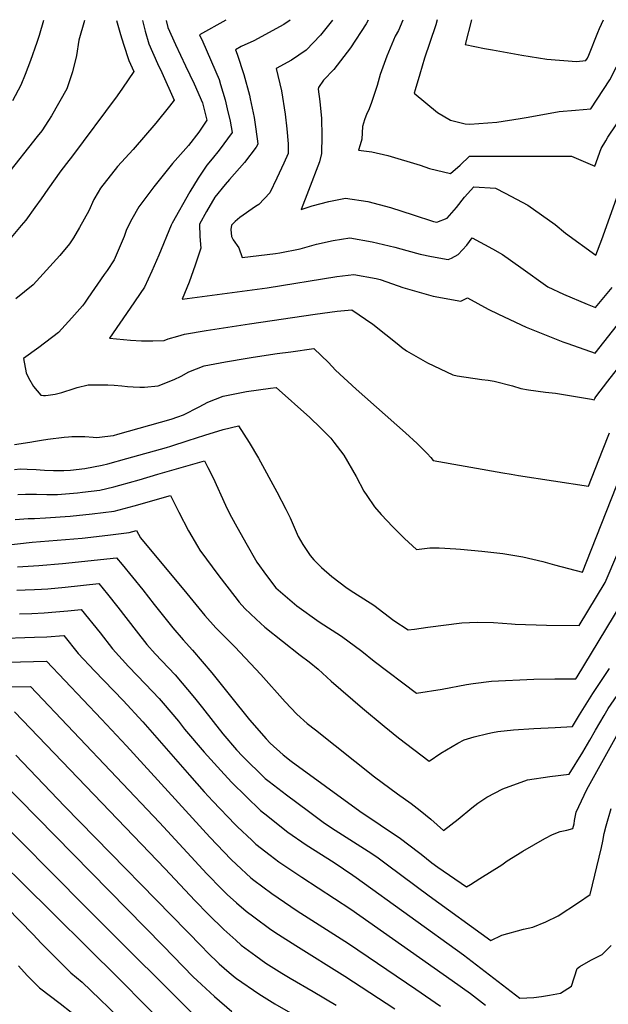
# Model space of a CAD drawing. Units: inches. Extents: x 2506789 to 2509709, y 1534212 to 1539502.
# Drawn here: x 2508760 to 2509133, y 1538877 to 1539501 of the extents above; entities that cross this region are included whole.
import ezdxf

# ---------------------------------------------------------------- set-up
doc = ezdxf.new("R2010")
doc.units = ezdxf.units.IN
doc.header["$MEASUREMENT"] = 0
doc.layers.add('tile_2649_08_contour_10ft', color=165, linetype='Continuous')

msp = doc.modelspace()

# ---------------------------------------------------------------- linework, layer by layer
at = {"layer": 'tile_2649_08_contour_10ft'}
for points, elevation in [([(2508801.52, 1539500.72), (2508797.92, 1539488.15), (2508796.49, 1539478.51), (2508793.97, 1539468.22), (2508790.24, 1539457.43), (2508780.59, 1539440.21), (2508778.83, 1539437.31), (2508774.43, 1539430.79), (2508771.54, 1539427.04), (2508751.91, 1539402.18)], 7790), ([(2508821.75, 1539500.75), (2508824.35, 1539491.73), (2508826.32, 1539485.59), (2508829.69, 1539475.25), (2508832.74, 1539468.28), (2508825.59, 1539457.74), (2508822.15, 1539452.91), (2508793.25, 1539413.99), (2508791.63, 1539411.92), (2508786.56, 1539405.3), (2508778.3, 1539393.74), (2508774.07, 1539387.6), (2508770.12, 1539382.14), (2508764.3, 1539374.16), (2508761.5, 1539370.72), (2508754.06, 1539361.79)], 7780), ([(2508775.57, 1539500.68), (2508772.79, 1539491.26), (2508771.34, 1539486.78), (2508767.43, 1539475.22), (2508763.95, 1539466.36), (2508761.24, 1539459.69), (2508755.93, 1539449.79)], 7800), ([(2508838.33, 1539500.77), (2508838.54, 1539499.8), (2508839.98, 1539493.97), (2508842.26, 1539485.96), (2508847.85, 1539473.4), (2508850.55, 1539467.65), (2508858.33, 1539450.26), (2508855.35, 1539446.41), (2508846.76, 1539435.58), (2508832.46, 1539418.86), (2508822.54, 1539408.02), (2508811.77, 1539394.3), (2508810.26, 1539391.85), (2508807.51, 1539387.27), (2508804.25, 1539380), (2508798.39, 1539369.38), (2508794.57, 1539362.97), (2508792.08, 1539359.03), (2508785.88, 1539351.76), (2508777.45, 1539342.38), (2508768.97, 1539333.08), (2508758.12, 1539324.27)], 7770), ([(2508853.27, 1539500.79), (2508854.37, 1539496.27), (2508859.19, 1539485.39), (2508865.61, 1539472), (2508871.07, 1539460.43), (2508876.24, 1539448.44), (2508879.12, 1539437.41), (2508873.91, 1539429.92), (2508867.51, 1539421.39), (2508857.29, 1539410.05), (2508845.55, 1539395.23), (2508835.88, 1539382.53), (2508831.61, 1539374.64), (2508828.25, 1539368.05), (2508826.6, 1539363.76), (2508824.7, 1539359.2), (2508820.35, 1539348.89), (2508815.81, 1539342.22), (2508814.02, 1539339.59), (2508803.63, 1539324.58), (2508801.48, 1539321.48), (2508800.25, 1539319.71), (2508793.5, 1539312.11), (2508784.98, 1539302.89), (2508772.55, 1539293.29), (2508762.8, 1539286.26), (2508764.56, 1539277.23), (2508766.07, 1539274.12), (2508769.26, 1539268.7), (2508773.89, 1539263.01), (2508775.58, 1539262.91), (2508776.88, 1539262.98), (2508778.53, 1539263.14), (2508783.02, 1539263.74), (2508787.08, 1539264.8), (2508794.99, 1539267.4), (2508796.89, 1539268.03), (2508803.86, 1539269.71), (2508816.27, 1539269.63), (2508820.36, 1539269.43), (2508825.19, 1539269.02), (2508828.84, 1539268.51), (2508832.46, 1539268.38), (2508836.54, 1539268.25), (2508839.54, 1539268.17), (2508848.27, 1539269.03), (2508858.32, 1539273.12), (2508862.88, 1539275.07), (2508867.61, 1539277.81), (2508877.4, 1539281.68), (2508890.95, 1539284.19), (2508904.54, 1539286.66), (2508908.37, 1539287.28), (2508923.64, 1539289.45), (2508932.3, 1539290.64), (2508946.87, 1539292.62), (2508956.04, 1539283.86), (2508960.46, 1539279.06), (2508973.63, 1539266.84), (2509004.98, 1539239.28), (2509012.23, 1539232.46), (2509018.69, 1539226.2), (2509020.87, 1539223.49), (2509022.45, 1539221.74), (2509066.54, 1539213.88), (2509071.8, 1539212.98), (2509076.5, 1539212.23), (2509120.79, 1539205.49), (2509129.74, 1539228.12), (2509134.19, 1539239.12)], 7760), ([(2508890.99, 1539500.84), (2508874.5, 1539491.51), (2508876.45, 1539487.18), (2508886.78, 1539463.2), (2508887.75, 1539460.02), (2508890.58, 1539450.4), (2508891.98, 1539444.61), (2508893.78, 1539436.77), (2508895.13, 1539429.74), (2508886.81, 1539418.37), (2508882.47, 1539413.05), (2508879.1, 1539408.85), (2508877.42, 1539406.41), (2508873.63, 1539400.78), (2508868.34, 1539392.01), (2508857.06, 1539372.2), (2508856.4, 1539371), (2508848.6, 1539351.96), (2508844.15, 1539341.75), (2508839.6, 1539331.62), (2508830.56, 1539318.23), (2508817.38, 1539299.18), (2508830.62, 1539297.91), (2508837.74, 1539297.57), (2508844.9, 1539297.52), (2508852.1, 1539297.73), (2508854.57, 1539298.76), (2508860.6, 1539300.59), (2508864.86, 1539301.82), (2508878.59, 1539304.06), (2508892.34, 1539306.26), (2508906.13, 1539308.39), (2508947.69, 1539314.51), (2508961.67, 1539316.33), (2508970.87, 1539317.2), (2508984.28, 1539308.2), (2509000.59, 1539295.1), (2509002.33, 1539293.54), (2509005.5, 1539291.2), (2509018.87, 1539283.68), (2509034.83, 1539275.95), (2509037.61, 1539275.45), (2509053.35, 1539273.06), (2509057.34, 1539272.56), (2509061.17, 1539271.97), (2509072.78, 1539268.92), (2509077.89, 1539267.36), (2509082.8, 1539266.46), (2509093.62, 1539264.97), (2509099.86, 1539264.37), (2509122.74, 1539260.63), (2509124.52, 1539260.06), (2509124.92, 1539261.04), (2509125.57, 1539261.95), (2509133.03, 1539272), (2509165.11, 1539313.04)], 7750), ([(2508931.92, 1539500.9), (2508927.79, 1539498.12), (2508908.76, 1539487.7), (2508900.73, 1539484.18), (2508897.1, 1539482.12), (2508898.26, 1539479.28), (2508902.45, 1539466.34), (2508906.07, 1539453.35), (2508906.57, 1539451.02), (2508909.02, 1539439.19), (2508909.46, 1539436.27), (2508911.2, 1539424.26), (2508911.42, 1539422.22), (2508910.38, 1539420.34), (2508902.8, 1539410.7), (2508893.4, 1539399.85), (2508890.61, 1539396.65), (2508884.07, 1539388.71), (2508878.85, 1539379.64), (2508874.42, 1539371.55), (2508874.69, 1539363.65), (2508875.34, 1539356.35), (2508871.63, 1539345.48), (2508867.77, 1539334.74), (2508863.37, 1539323.98), (2508917.29, 1539331.12), (2508961.47, 1539338.29), (2508972.12, 1539339.58), (2508986.32, 1539337.04), (2508988.79, 1539336.46), (2509000.25, 1539332.49), (2509003.28, 1539331.37), (2509022.41, 1539325.97), (2509040.02, 1539322.78), (2509044.18, 1539324.78), (2509057.18, 1539317.55), (2509063.78, 1539314.44), (2509081.27, 1539306.22), (2509104.57, 1539296.97), (2509107.7, 1539295.78), (2509124.98, 1539289.67), (2509147.13, 1539317.6)], 7740), ([(2508958.62, 1539500.93), (2508951.12, 1539491.49), (2508942.04, 1539481.89), (2508932.77, 1539475.57), (2508922.99, 1539470.28), (2508926.34, 1539456.05), (2508928.64, 1539441.25), (2508929.79, 1539432.09), (2508930.47, 1539422.48), (2508930.58, 1539416.31), (2508927.93, 1539410.21), (2508923.46, 1539400.72), (2508918.9, 1539391.51), (2508911.98, 1539384.05), (2508909.78, 1539382.7), (2508899.9, 1539375.85), (2508896.95, 1539373.15), (2508894.7, 1539370.91), (2508894.28, 1539368.21), (2508894.7, 1539363.78), (2508895.63, 1539361.6), (2508899.29, 1539356.6), (2508901.36, 1539350.49), (2508922.45, 1539352.87), (2508925.34, 1539353.37), (2508938.08, 1539355.82), (2508948.48, 1539358.79), (2508959.02, 1539361.15), (2508969.64, 1539362.78), (2508983.83, 1539360.37), (2508998.12, 1539356.99), (2509005.75, 1539354.88), (2509014.27, 1539352.53), (2509021.3, 1539350.94), (2509031.94, 1539349.14), (2509034.15, 1539350.06), (2509038.25, 1539352.39), (2509043.75, 1539358.28), (2509047.05, 1539362.93), (2509060.1, 1539355.86), (2509066.28, 1539352.37), (2509077.91, 1539344), (2509095.03, 1539331.88), (2509104.97, 1539327.17), (2509119.9, 1539320.84), (2509125.37, 1539318.7), (2509135.76, 1539331.34)], 7730), ([(2508981.32, 1539500.96), (2508979.89, 1539498.55), (2508970.07, 1539483.38), (2508959.44, 1539469.68), (2508952.99, 1539462.81), (2508949.87, 1539458.3), (2508949.55, 1539457.07), (2508950.7, 1539449.36), (2508951.6, 1539438.57), (2508951.91, 1539427.58), (2508951.7, 1539416.41), (2508950.36, 1539410.98), (2508943.45, 1539392.98), (2508938.75, 1539380.89), (2508945.87, 1539383.17), (2508956.36, 1539385.99), (2508966.94, 1539388.01), (2508981.09, 1539385.97), (2508995.44, 1539382.09), (2509009.86, 1539377.47), (2509022.71, 1539373.29), (2509024.67, 1539372.86), (2509031.2, 1539375.39), (2509037.14, 1539382.15), (2509042.31, 1539388.68), (2509048.15, 1539395.13), (2509061.88, 1539394.28), (2509067.98, 1539391.19), (2509082.43, 1539383.51), (2509099.81, 1539371.41), (2509106.37, 1539365.9), (2509125.58, 1539351.78), (2509129.23, 1539361.74), (2509141.84, 1539396.75)], 7720), ([(2509003.14, 1539500.99), (2509000.41, 1539494.35), (2508998.4, 1539490.65), (2508993.07, 1539478.15), (2508988.91, 1539466.37), (2508986.94, 1539459.38), (2508983.12, 1539448.03), (2508981.44, 1539443.61), (2508980.5, 1539441.71), (2508978.94, 1539437.69), (2508977.76, 1539433.37), (2508977.15, 1539425.41), (2508976.17, 1539421.76), (2508975.05, 1539418.41), (2508983.5, 1539417.41), (2508993.79, 1539415.18), (2509014.23, 1539408.87), (2509020.2, 1539406.91), (2509033.41, 1539403.75), (2509039.56, 1539409.03), (2509045.5, 1539414.71), (2509110.01, 1539414.56), (2509124.77, 1539408.35), (2509128.86, 1539419.53), (2509131.74, 1539424.46), (2509133.16, 1539426.71), (2509143.18, 1539441.7)], 7710), ([(2509024.96, 1539501.02), (2509024.11, 1539498.02), (2509020.37, 1539486.64), (2509016.99, 1539476.74), (2509013.99, 1539466.71), (2509011.09, 1539456.66), (2509010.49, 1539454.54), (2509025.12, 1539442.44), (2509033.48, 1539437.38), (2509042.79, 1539435.22), (2509045.58, 1539434.94), (2509062.78, 1539436.25), (2509077.62, 1539438.59), (2509082.56, 1539439.41), (2509102.3, 1539442.97), (2509112.53, 1539443.92), (2509122.22, 1539444.63), (2509134.32, 1539463.16), (2509138.51, 1539471.24), (2509140.21, 1539474.65), (2509150.01, 1539495.47), (2509152.87, 1539501.2)], 7700), ([(2509046.82, 1539501.05), (2509042.72, 1539485.49), (2509055.02, 1539482.97), (2509060.09, 1539482), (2509078.63, 1539478.75), (2509094.5, 1539476.27), (2509113.22, 1539474.62), (2509119.19, 1539475.25), (2509120.18, 1539476.75), (2509121.14, 1539478.67), (2509126.81, 1539493), (2509127.86, 1539495.69), (2509130.27, 1539501.17)], 7690), ([(2508757.11, 1539231.79), (2508766.88, 1539233.22), (2508770.58, 1539233.93), (2508774.29, 1539234.64), (2508778.3, 1539235.17), (2508788.61, 1539236.38), (2508791.46, 1539236.69), (2508793.48, 1539236.82), (2508801.84, 1539236.8), (2508806.99, 1539236.38), (2508809.36, 1539236.28), (2508814.43, 1539236.84), (2508819.87, 1539237.57), (2508822.62, 1539238.32), (2508856.37, 1539247.85), (2508860.6, 1539249.29), (2508864.25, 1539250.57), (2508874.1, 1539255.67), (2508879.57, 1539258.58), (2508889.4, 1539262.4), (2508904.18, 1539265.34), (2508911.83, 1539266.48), (2508919.47, 1539267.57), (2508922.87, 1539268.03), (2508944.29, 1539248.87), (2508951.11, 1539242.49), (2508957.68, 1539235.84), (2508959.6, 1539233.34), (2508965.87, 1539225.04), (2508973.72, 1539211.43), (2508978.55, 1539202.32), (2508980.46, 1539199.43), (2508985.21, 1539192.29), (2508989.47, 1539187.37), (2508996.87, 1539179.58), (2509004.35, 1539172.27), (2509011.91, 1539165.31), (2509020.36, 1539166.37), (2509026.23, 1539166.23), (2509036.72, 1539165.66), (2509039.75, 1539165.43), (2509053.19, 1539164.1), (2509066.64, 1539162.74), (2509079.34, 1539160.51), (2509091.95, 1539157.61), (2509099.2, 1539155.51), (2509117.04, 1539150.93), (2509117.05, 1539150.93), (2509117.06, 1539150.94), (2509117.06, 1539150.95), (2509122.48, 1539164.72), (2509138.69, 1539206.04)], 7770), ([(2508757.09, 1539215.89), (2508760.83, 1539216.33), (2508765.3, 1539216.26), (2508770.99, 1539216.05), (2508773.37, 1539215.83), (2508776.23, 1539215.57), (2508781.83, 1539215.31), (2508785.64, 1539215.28), (2508788.5, 1539215.31), (2508792.61, 1539215.62), (2508801.68, 1539216.66), (2508812.75, 1539218.78), (2508816.29, 1539219.66), (2508828.46, 1539222.9), (2508853.51, 1539229.93), (2508856.28, 1539230.72), (2508867.26, 1539234.29), (2508877.75, 1539237.78), (2508889.29, 1539241.34), (2508899.01, 1539243.6), (2508905.9, 1539233.08), (2508911.72, 1539223.18), (2508923.43, 1539201.7), (2508929.12, 1539190.81), (2508931.8, 1539185.25), (2508936.98, 1539173.49), (2508939.81, 1539168.43), (2508944.45, 1539161.38), (2508946.76, 1539158.65), (2508951.75, 1539153.78), (2508958.29, 1539148.2), (2508967.91, 1539140.71), (2508972.14, 1539137.96), (2508984.8, 1539130.02), (2508991.2, 1539125.13), (2508997.55, 1539120.3), (2509006.56, 1539114.2), (2509010.7, 1539114.73), (2509019.13, 1539115.89), (2509040.59, 1539118.65), (2509050.35, 1539119.17), (2509060.68, 1539118.95), (2509072.11, 1539118.08), (2509074.43, 1539117.82), (2509094.14, 1539117.25), (2509114.97, 1539117.06), (2509131.34, 1539144.27), (2509139.52, 1539163.19)], 7780), ([(2508759.28, 1539200.21), (2508764.19, 1539200.24), (2508771.13, 1539200.26), (2508777.7, 1539200.08), (2508784.53, 1539200.14), (2508797.16, 1539201.17), (2508800.35, 1539201.53), (2508811.17, 1539202.92), (2508820.04, 1539205), (2508823.84, 1539205.95), (2508836.17, 1539209.47), (2508848.09, 1539213.07), (2508877.5, 1539221.49), (2508879.75, 1539217.16), (2508883.03, 1539210.58), (2508890.85, 1539193.45), (2508893.44, 1539188.08), (2508897.03, 1539181.47), (2508903.79, 1539169.36), (2508910.8, 1539157.2), (2508916.86, 1539148.74), (2508922.8, 1539140.95), (2508936.16, 1539129.57), (2508950.12, 1539119.27), (2508964.29, 1539110.18), (2508977.3, 1539100.69), (2508985.11, 1539094.53), (2509011.92, 1539074.06), (2509028.13, 1539076.74), (2509043.59, 1539079.56), (2509047.8, 1539080.2), (2509059.35, 1539081.78), (2509086.15, 1539083), (2509099.55, 1539083.2), (2509112.01, 1539083.25), (2509112.88, 1539083.29), (2509113.67, 1539084.51), (2509145.78, 1539137.53)], 7790), ([(2508757.59, 1539184.31), (2508765.75, 1539184.94), (2508769.82, 1539184.97), (2508776.74, 1539185.22), (2508792.46, 1539186.41), (2508806.43, 1539187.75), (2508820.4, 1539189.56), (2508832.9, 1539192.85), (2508855.99, 1539199.39), (2508861.34, 1539188.96), (2508867.5, 1539176.98), (2508873.16, 1539167.25), (2508874.71, 1539164.78), (2508886.68, 1539148.44), (2508896.8, 1539135.37), (2508899.52, 1539131.92), (2508903.04, 1539127.78), (2508910.3, 1539121.02), (2508915.89, 1539116.06), (2508938.13, 1539098.31), (2508943.81, 1539094.1), (2508949.61, 1539089.42), (2508957.72, 1539081.75), (2508977.69, 1539064.6), (2508991.48, 1539053.18), (2509000.4, 1539045.86), (2509019.91, 1539031.09), (2509027.24, 1539036.11), (2509037.98, 1539042.47), (2509042.17, 1539044.54), (2509048.47, 1539046.36), (2509057.15, 1539048.53), (2509059.99, 1539049.21), (2509063.43, 1539049.78), (2509073.37, 1539050.95), (2509086.15, 1539051.8), (2509099.7, 1539052.41), (2509110.74, 1539053.03), (2509115.17, 1539060.36), (2509123.49, 1539073.97), (2509134.19, 1539089.88)], 7800), ([(2508731.07, 1539165.6), (2508768.43, 1539169.85), (2508800.11, 1539172.51), (2508816.28, 1539174.23), (2508829.77, 1539175.99), (2508834.48, 1539177.28), (2508836.94, 1539172.71), (2508866.41, 1539137.23), (2508877.87, 1539123.46), (2508884.76, 1539115.6), (2508896.88, 1539103.57), (2508913.29, 1539085.98), (2508928.72, 1539068.66), (2508936.09, 1539060.81), (2508942.65, 1539054.98), (2508947.92, 1539050.79), (2508985.37, 1539021), (2508999.77, 1539010.27), (2509008.5, 1539004.14), (2509014.12, 1538999.71), (2509020.94, 1538994.25), (2509028.92, 1538987.02), (2509038.22, 1538994.24), (2509046.97, 1539001.41), (2509050.79, 1539004.33), (2509056.5, 1539008.22), (2509066.54, 1539013.43), (2509082.14, 1539019.08), (2509096.25, 1539021.31), (2509108.61, 1539022.78), (2509117.22, 1539036.73), (2509121.75, 1539044.32), (2509125.29, 1539050.58), (2509130.75, 1539060), (2509133.34, 1539064.45), (2509144.23, 1539080.18)], 7810), ([(2508759.09, 1539154.33), (2508772.65, 1539155.05), (2508787.67, 1539156.32), (2508821.77, 1539160), (2508825.48, 1539155.63), (2508838.41, 1539139.72), (2508845.65, 1539130.37), (2508857.57, 1539115.52), (2508864.09, 1539107.9), (2508869.92, 1539101.45), (2508882.16, 1539087.04), (2508894.06, 1539072.15), (2508906.01, 1539057.33), (2508916.67, 1539045.12), (2508919.19, 1539042.4), (2508927.49, 1539035.02), (2508932.54, 1539030.93), (2508976.05, 1538999.31), (2509001.7, 1538981.93), (2509013.24, 1538973.37), (2509014.9, 1538972.05), (2509021.59, 1538966.61), (2509025.34, 1538963.74), (2509043.49, 1538951.36), (2509046.08, 1538952.88), (2509052.05, 1538956.53), (2509066, 1538965.21), (2509069.39, 1538967.75), (2509075.76, 1538971.76), (2509079.14, 1538973.88), (2509093.1, 1538981.98), (2509097.94, 1538984.54), (2509102.87, 1538986.38), (2509107.15, 1538987.27), (2509111.01, 1538988.41), (2509111.69, 1538991.38), (2509112.04, 1538993.39), (2509113.12, 1538998.61), (2509119.75, 1539013.03), (2509138.88, 1539047.31)], 7820), ([(2508758.71, 1539139.45), (2508763.88, 1539139.67), (2508769.88, 1539139.86), (2508774.31, 1539140.05), (2508778.34, 1539140.39), (2508789.33, 1539141.34), (2508810.64, 1539143.58), (2508816.09, 1539136.87), (2508822.58, 1539128.75), (2508834.27, 1539113.57), (2508841.07, 1539104.95), (2508846.37, 1539099.11), (2508859.04, 1539085.67), (2508871.28, 1539071.27), (2508876.38, 1539064.81), (2508883.07, 1539056.21), (2508889.2, 1539048.45), (2508897.78, 1539038.26), (2508901.63, 1539034.17), (2508915.99, 1539020.11), (2508918.59, 1539018.12), (2508929.51, 1539009.75), (2508943.35, 1538999.23), (2508952.68, 1538992.35), (2508958.07, 1538988.83), (2508967.42, 1538982.79), (2508981.16, 1538974), (2508986.64, 1538970.29), (2508993.6, 1538965.37), (2509019.91, 1538945.54), (2509059.06, 1538917.21), (2509065.99, 1538920.66), (2509079.6, 1538924.47), (2509085.5, 1538925.66), (2509093.86, 1538929.16), (2509101.59, 1538932.9), (2509114.48, 1538941.46), (2509121.87, 1538946.38), (2509129.12, 1538976.19), (2509130, 1538980.38), (2509130.86, 1538985.12), (2509132, 1538990.05), (2509135.21, 1539000.93)], 7830), ([(2508760.37, 1539124.53), (2508768.18, 1539124.75), (2508775.99, 1539124.98), (2508783.4, 1539125.62), (2508791, 1539126.28), (2508799.52, 1539127.16), (2508811.42, 1539112.29), (2508819.2, 1539102.15), (2508829.49, 1539091.01), (2508840.17, 1539079.93), (2508848.78, 1539070.8), (2508851.29, 1539067.85), (2508860.99, 1539056.35), (2508864.82, 1539051.4), (2508877.27, 1539036.81), (2508889.92, 1539022.82), (2508894.8, 1539017.53), (2508913.08, 1538999.8), (2508917.65, 1538996.09), (2508927.31, 1538988.35), (2508930.46, 1538985.97), (2508942.04, 1538978.05), (2508959.61, 1538966.74), (2508971.58, 1538958.74), (2508973.74, 1538957.28), (2509041.7, 1538908.18), (2509077.26, 1538880.7), (2509086.13, 1538881.15), (2509090.99, 1538881.74), (2509096.21, 1538882.54), (2509103.01, 1538883.97), (2509110.03, 1538888.26), (2509113.59, 1538899.58), (2509115.26, 1538900.77), (2509122.33, 1538904.82), (2509129.51, 1538908.46), (2509135.13, 1538914.2)], 7840), ([(2508745.32, 1539108.84), (2508769.86, 1539109.55), (2508777.67, 1539109.79), (2508788.39, 1539110.74), (2508797.54, 1539099.38), (2508807.92, 1539088.25), (2508825.94, 1539069.5), (2508838.56, 1539055.98), (2508868.15, 1539022.06), (2508877.35, 1539011.65), (2508882.86, 1539005.55), (2508897.05, 1538990.82), (2508898.51, 1538989.39), (2508907.45, 1538980.85), (2508910.02, 1538978.42), (2508919.16, 1538971.34), (2508924.56, 1538967.27), (2508939.3, 1538957.41), (2508970.24, 1538937.07), (2509034.42, 1538891.98), (2509046.03, 1538883.62), (2509055.66, 1538876.19)], 7850), ([(2508735.95, 1539093.28), (2508777.43, 1539094.38), (2508812.31, 1539057.63), (2508828.07, 1539040.77), (2508880.95, 1538982.82), (2508894.48, 1538968.69), (2508897.92, 1538965.41), (2508906.96, 1538957.08), (2508908.87, 1538955.65), (2508920.31, 1538947.09), (2508936.34, 1538936.1), (2508968.89, 1538915.31), (2509011.5, 1538886.45), (2509027.14, 1538875.76)], 7860), ([(2508726.33, 1539077.74), (2508767.35, 1539078.33), (2508848.98, 1538992.05), (2508879.04, 1538959.59), (2508888.51, 1538949.84), (2508891.99, 1538946.49), (2508897.85, 1538941.28), (2508903.92, 1538935.88), (2508908.79, 1538932.26), (2508919.56, 1538924.36), (2508924.36, 1538921.19), (2508935.37, 1538914.02), (2508966.37, 1538894.67), (2508998.16, 1538873.87)], 7870), ([(2508757.27, 1539062.27), (2508852.56, 1538962.64), (2508871.37, 1538942.62), (2508880.16, 1538933.83), (2508889.91, 1538924.24), (2508897.33, 1538917.47), (2508900.84, 1538914.33), (2508910.1, 1538907.58), (2508916.5, 1538902.98), (2508926.48, 1538896.58), (2508931.84, 1538893.31), (2508946.47, 1538884.86), (2508961.05, 1538876.24)], 7880), ([(2508758.07, 1539034.81), (2508788.88, 1539002.41), (2508875.99, 1538913.31), (2508879.35, 1538909.9), (2508886.8, 1538902.56), (2508893.24, 1538897.05), (2508897.09, 1538893.78), (2508897.81, 1538893.18), (2508911.91, 1538883.42), (2508922.08, 1538877.15), (2508955.74, 1538857.87)], 7890), ([(2508737.12, 1539030.16), (2508851.38, 1538913.96), (2508870.48, 1538894.36), (2508872.93, 1538891.94), (2508883.81, 1538881.72), (2508894.81, 1538872.25)], 7900), ([(2508731.32, 1539009.82), (2508761.42, 1538979.78), (2508780.73, 1538960.46), (2508803.01, 1538937.75), (2508878.63, 1538862.41)], 7910), ([(2508750.66, 1538965), (2508761.77, 1538954.1), (2508823.64, 1538892.74), (2508873.72, 1538841.96)], 7920), ([(2508752.27, 1538938.12), (2508768.93, 1538921.01), (2508774.08, 1538915.64), (2508792.89, 1538896.7), (2508799.99, 1538890.8), (2508811.33, 1538880.16), (2508834.02, 1538858.04)], 7930), ([(2508759.78, 1538901.28), (2508765.13, 1538895.09), (2508772.99, 1538887.31), (2508786.05, 1538877.38), (2508799.99, 1538866.41)], 7940)]:
    msp.add_lwpolyline(points, dxfattribs=dict(at, elevation=elevation))

doc.saveas('drawing.dxf')
